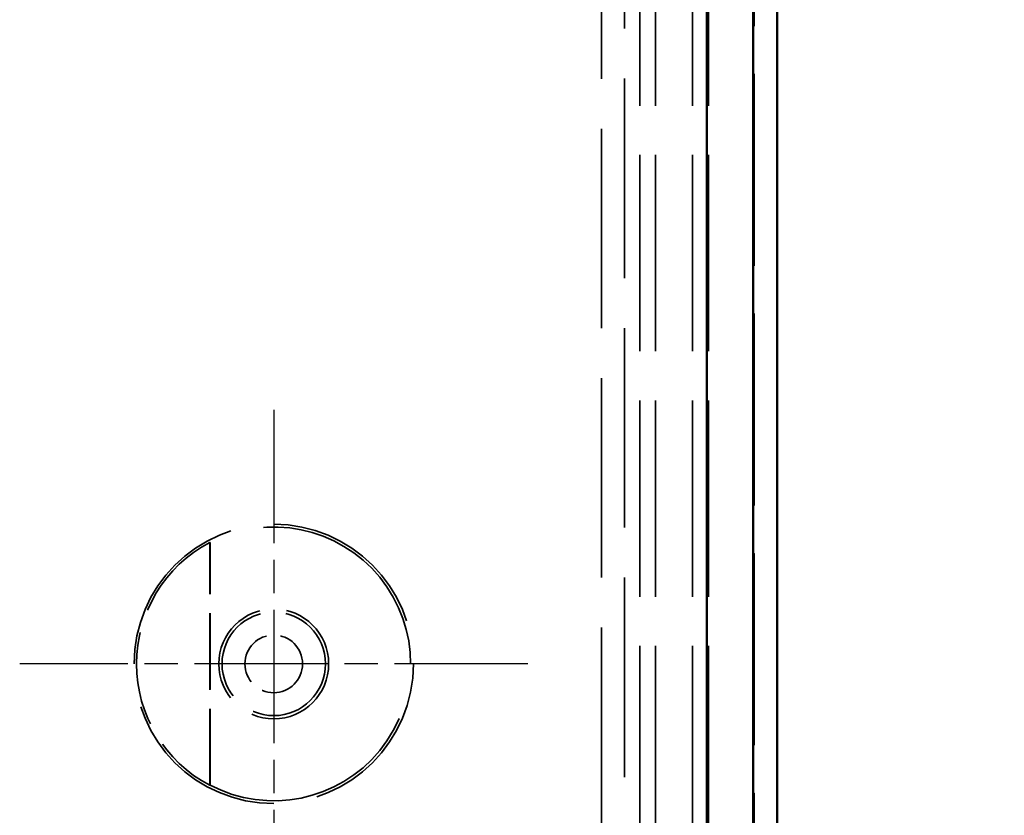
# Model space of a CAD drawing. Units: millimetres. Extents: x 1 to 840, y 1 to 593.
# Drawn here: x 680 to 701, y 264 to 282 of the extents above; entities that cross this region are included whole.
import ezdxf

# ---------------------------------------------------------------- set-up
doc = ezdxf.new("R2010")
doc.units = ezdxf.units.MM
for name, pattern in [('CHAIN', [0.3543, 0.2362, -0.0295, 0.0591, -0.0295]), ('DASH_DOT', [0.37, 0.24, -0.06, 0.01, -0.06]), ('DASHED', [0.2067, 0.1654, -0.0413])]:
    doc.linetypes.add(name, pattern=pattern)
for name, color, linetype, lineweight in [('Bemaßung (ISO)', 1, 'Continuous', 25), ('Mittelpunktmarkierung (ISO)', 1, 'DASH_DOT', 25), ('Sichtbar (ISO)', 7, 'Continuous', 50), ('Verdeckt (ISO)', 5, 'DASHED', 35), ('Verdeckt schmal (ISO)', 5, 'DASHED', 35)]:
    doc.layers.add(name, color=color, linetype=linetype, lineweight=lineweight)
doc.styles.add('5', font='isocpeur.ttf', dxfattribs={"width": 1.1})
doc.dimstyles.new('11-Bopla 5', dxfattribs={"dimtxt": 5, "dimasz": 2.5, "dimexe": 1, "dimexo": 0, "dimgap": 0.6, "dimtad": 1, "dimdec": 6, "dimrnd": 1e-08, "dimtxsty": '5', "dimcen": 0.09, "dimdle": 7, "dimclrd": 1, "dimclre": 1, "dimclrt": 7, "dimadec": 6, "dimazin": 2, "dimtfac": 0.7, "dimtdec": 3, "dimtmove": 0, "dimatfit": 3, "dimfxl": 1, "dimtolj": 1, "dimlwd": 25, "dimlwe": 25, "dimarcsym": 0})

# ---------------------------------------------------------------- blocks, each defined once
blk = doc.blocks.new('*D7')
at = {"layer": 'Bemaßung (ISO)', "color": 1, "linetype": 'Continuous', "lineweight": 25}
for p, q in [((690.472, 370.266), (713.472, 370.266)), ((712.472, 367.766), (712.472, 250.766)), ((690.472, 248.266), (713.472, 248.266))]:
    blk.add_line(p, q, dxfattribs=at)
at = {"layer": 'Bemaßung (ISO)', "color": 1, "linetype": 'Continuous'}
for points in [[(712.055, 367.766), (712.889, 367.766), (712.472, 370.266)], [(712.055, 250.766), (712.889, 250.766), (712.472, 248.266)]]:
    blk.add_solid(points, dxfattribs=at)
at = {"layer": 'Defpoints', "color": 0, "linetype": 'Continuous'}
for p in [(690.472, 370.266), (690.472, 248.266), (712.472, 248.266)]:
    blk.add_point(p, dxfattribs=at)
at = {"layer": 'Bemaßung (ISO)', "color": 7, "linetype": 'Continuous', "lineweight": 25, "insert": (711.872, 304.591), "char_height": 5, "attachment_point": 7, "rotation": 90, "style": '5'}
blk.add_mtext('\\A1;122', dxfattribs=at)

msp = doc.modelspace()

# ---------------------------------------------------------------- linework, layer by layer
at = {"layer": 'Mittelpunktmarkierung (ISO)', "linetype": 'CHAIN', "ltscale": 12.33955}
for p, q in [((685.4715979, 273.1180232), (685.4715979, 262.0133008)), ((691.0239591, 267.565662), (679.9192367, 267.565662))]:
    msp.add_line(p, q, dxfattribs=at)
at = {"layer": 'Sichtbar (ISO)'}
for p, q in [((696.4715979, 254.265148), (696.4715979, 364.2661761)), ((694.9348785, 363.7294567), (694.9348785, 254.8018674)), ((695.9479681, 254.8018674), (695.9479681, 363.7294567))]:
    msp.add_line(p, q, dxfattribs=at)
at = {"layer": 'Verdeckt (ISO)', "ltscale": 25.33761}
msp.add_line((695.962871, 364.2571446), (695.962871, 254.2741795), dxfattribs=at)
at = {"layer": 'Verdeckt (ISO)', "ltscale": 25.341631}
msp.add_line((695.9715979, 364.2658714), (695.9715979, 254.2654526), dxfattribs=at)
at = {"layer": 'Verdeckt (ISO)', "ltscale": 25.954134}
for p, q in [((693.4715979, 263.6655478), (693.4715979, 354.8657763)), ((693.8179002, 263.6655478), (693.8179002, 354.8657763)), ((694.6252956, 263.6655478), (694.6252956, 354.8657763)), ((694.9715979, 263.6655478), (694.9715979, 354.8657763))]:
    msp.add_line(p, q, dxfattribs=at)
at = {"layer": 'Verdeckt (ISO)', "ltscale": 10.107363}
msp.add_line((684.0715979, 264.9123622), (684.0715979, 270.2189619), dxfattribs=at)
at = {"layer": 'Verdeckt (ISO)', "ltscale": 10.087296}
msp.add_line((684.0803247, 264.9176299), (684.0803247, 270.2136941), dxfattribs=at)
at = {"layer": 'Verdeckt (ISO)', "ltscale": 23.196119}
msp.add_circle((685.4715979, 267.565662), 3.0523612, dxfattribs=at)
at = {"layer": 'Verdeckt (ISO)', "ltscale": 14.360974}
msp.add_circle((685.4715979, 267.565662), 1.2, dxfattribs=at)
at = {"layer": 'Verdeckt (ISO)', "ltscale": 29.732647}
msp.add_arc((685.4715979, 267.565662), 2.9912731, 242.28261358, 117.71738642, dxfattribs=at)
at = {"layer": 'Verdeckt (ISO)', "ltscale": 12.402655}
msp.add_arc((685.4715979, 267.565662), 3, 117.81813928, 242.18186072, dxfattribs=at)
at = {"layer": 'Verdeckt (ISO)', "ltscale": 1.904696}
for points in [[(684.0715979, 270.2189619), (684.0759656, 270.216328), (684.0803247, 270.2136941)], [(684.0803247, 264.9176299), (684.0759656, 264.9149961), (684.0715979, 264.9123622)]]:
    msp.add_open_spline(points, degree=2, dxfattribs=at)
at = {"layer": 'Verdeckt schmal (ISO)', "ltscale": 26.361095}
msp.add_line((692.6355944, 264.0015703), (692.6355944, 302.1434393), dxfattribs=at)
at = {"layer": 'Verdeckt schmal (ISO)', "ltscale": 26.373058}
msp.add_line((693.1355754, 302.1607473), (693.1355754, 264.0015703), dxfattribs=at)
at = {"layer": 'Verdeckt schmal (ISO)', "ltscale": 13.525003}
msp.add_circle((685.4715979, 267.565662), 1.130147, dxfattribs=at)
at = {"layer": 'Verdeckt schmal (ISO)', "ltscale": 7.541451}
msp.add_circle((685.4715979, 267.565662), 0.630166, dxfattribs=at)

# ---------------------------------------------------------------- dimensions: what is measured, and where the dimension line sits
at = {"layer": 'Bemaßung (ISO)', "color": 1, "linetype": 'Continuous', "lineweight": 25}
dim = msp.add_linear_dim(base=(712.4721119, 248.265662), p1=(690.4721119, 370.265662), p2=(690.4721119, 248.265662), angle=90, dimstyle='11-Bopla 5', override={"dimgap": 0.6, "dimdec": 6, "dimtol": 0, "dimlim": 0, "dimtp": 0, "dimtm": 0, "dimtdec": 3, "dimtofl": 0, "dimatfit": 1}, dxfattribs=at)
dim.commit()
dim.dimension.update_dxf_attribs({"geometry": '*D7', "text_midpoint": (712.4721119, 309.265662), "dimtype": 160})

doc.saveas('drawing.dxf')
